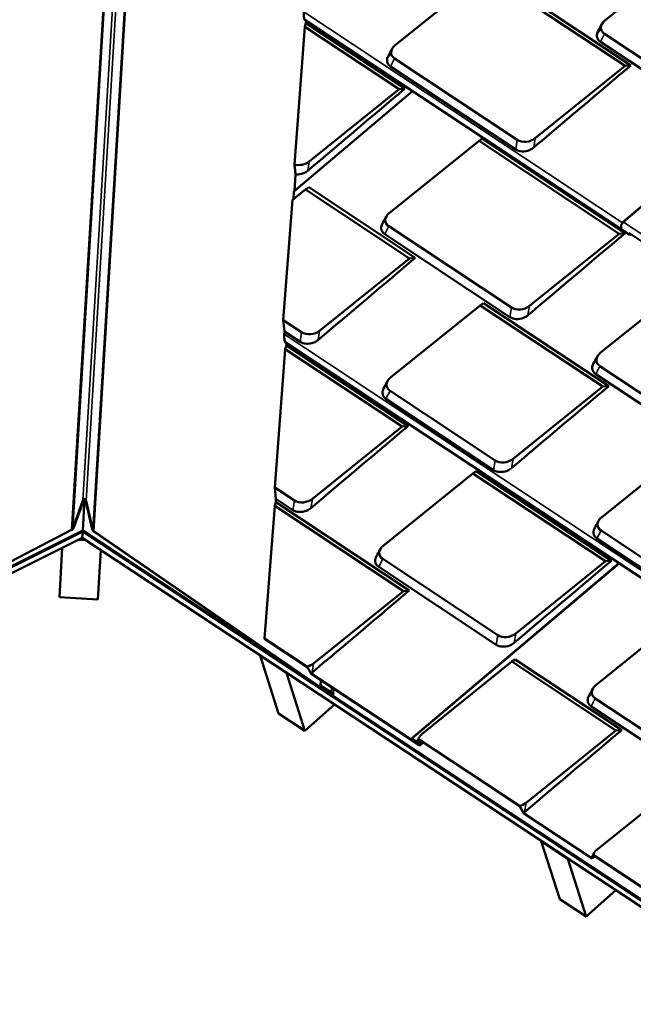
# Model space of a CAD drawing. Units: inches. Extents: x 0.6 to 33.4, y 0.4 to 21.4.
# Drawn here: x 27 to 29, y 14.5 to 17.5 of the extents above; entities that cross this region are included whole.
import ezdxf

# ---------------------------------------------------------------- set-up
doc = ezdxf.new("R2010")
doc.units = ezdxf.units.IN
doc.header["$LTSCALE"] = 2
doc.header["$MEASUREMENT"] = 0
doc.layers.add('Visible (ANSI)', color=7, linetype='Continuous', lineweight=50)
doc.layers.add('Visible Narrow (ANSI)', color=7, linetype='Continuous', lineweight=35)

msp = doc.modelspace()

# ---------------------------------------------------------------- linework, layer by layer
at = {"layer": 'Visible (ANSI)'}
for p, q in [((28.862265, 17.535475), (29.140572, 17.75948)), ((28.21142, 17.458872), (28.489727, 17.682877)), ((28.489727, 17.682877), (28.924697, 17.394727)), ((28.499998, 17.689852), (28.942876, 17.396464)), ((28.937407, 16.871807), (27.931388, 17.538254)), ((27.935014, 17.527867), (27.931885, 17.516161)), ((27.935533, 17.535508), (27.935014, 17.527867)), ((27.935014, 17.527867), (28.241981, 17.324513)), ((27.931885, 17.516161), (27.899232, 17.089408)), ((27.931885, 17.516161), (28.223802, 17.322777)), ((29.212591, 17.228483), (28.848253, 17.469842)), ((29.217347, 17.258255), (28.860917, 17.494375)), ((28.917822, 16.910865), (29.608789, 17.494346)), ((28.590501, 17.165754), (28.210073, 17.417772)), ((28.585745, 17.135982), (28.197408, 17.393239)), ((28.924697, 17.394727), (28.64639, 17.170723)), ((28.942876, 17.396464), (28.924697, 17.394727)), ((27.898065, 17.006488), (28.265602, 17.316851)), ((28.223802, 17.322777), (27.945495, 17.098772)), ((28.241981, 17.324513), (28.223802, 17.322777)), ((28.193482, 16.93862), (28.47179, 17.162625)), ((28.48206, 17.1696), (28.47179, 17.162625)), ((28.47179, 17.162625), (28.906759, 16.874476)), ((28.48206, 17.1696), (28.924938, 16.876212)), ((27.90313, 17.058136), (27.899719, 17.007885)), ((27.893073, 16.979212), (27.933301, 17.011591)), ((27.943572, 17.018566), (27.933301, 17.011591)), ((27.933301, 17.011591), (28.255915, 16.797872)), ((27.943572, 17.018566), (28.274094, 16.799608)), ((27.893073, 16.979212), (27.864575, 16.606755)), ((27.897604, 17.004405), (27.896057, 16.981613)), ((28.572563, 16.645502), (28.192135, 16.89752)), ((28.567807, 16.61573), (28.179471, 16.872987)), ((28.906759, 16.874476), (28.628452, 16.650471)), ((28.924938, 16.876212), (28.906759, 16.874476)), ((30.905365, 15.572245), (28.936058, 16.876831)), ((28.255915, 16.797872), (27.977608, 16.573867)), ((28.274094, 16.799608), (28.255915, 16.797872)), ((28.847982, 16.505041), (29.126289, 16.729046)), ((28.197138, 16.428438), (28.475445, 16.652443)), ((28.485715, 16.659418), (28.475445, 16.652443)), ((28.475445, 16.652443), (28.855873, 16.400425)), ((28.485715, 16.659418), (28.874052, 16.402161)), ((27.864575, 16.606755), (27.868214, 16.57142)), ((27.921719, 16.568899), (27.864575, 16.606755)), ((27.868214, 16.57142), (27.867658, 16.563233)), ((27.916963, 16.539126), (27.868214, 16.57142)), ((29.577624, 15.407794), (27.870657, 16.53859)), ((27.874283, 16.528203), (27.871153, 16.516497)), ((27.874801, 16.535844), (27.874283, 16.528203)), ((27.874283, 16.528203), (28.251697, 16.278181)), ((27.871153, 16.516497), (27.838356, 16.087859)), ((27.871153, 16.516497), (28.233518, 16.276445)), ((29.227063, 16.211923), (28.846635, 16.463941)), ((29.222306, 16.182151), (28.83397, 16.439408)), ((28.855873, 16.400425), (28.577566, 16.17642)), ((28.874052, 16.402161), (28.855873, 16.400425)), ((28.521677, 16.171452), (28.195791, 16.387338)), ((28.516921, 16.141679), (28.183126, 16.362804)), ((28.233518, 16.276445), (27.955211, 16.05244)), ((28.251697, 16.278181), (28.233518, 16.276445)), ((28.851637, 15.994859), (29.129944, 16.218864)), ((28.174741, 15.907011), (28.453048, 16.131016)), ((28.463319, 16.137991), (28.453048, 16.131016)), ((28.453048, 16.131016), (28.864019, 15.858764)), ((28.463319, 16.137991), (28.882198, 15.8605)), ((27.838356, 16.087859), (27.841995, 16.052525)), ((27.899322, 16.047472), (27.838356, 16.087859)), ((27.21175, 15.960145), (27.243561, 16.047359)), ((27.24613, 16.048697), (27.214319, 15.961483)), ((27.248799, 16.051688), (27.242911, 15.95399)), ((27.248799, 16.051688), (27.248899, 16.053341)), ((27.272192, 15.957909), (27.251089, 16.048391)), ((27.253478, 16.046747), (27.274581, 15.956265)), ((27.838171, 16.030585), (27.806709, 15.619389)), ((27.841301, 16.042291), (27.838171, 16.030585)), ((27.838171, 16.030585), (28.237173, 15.766263)), ((27.841995, 16.052525), (27.841301, 16.042291)), ((27.841301, 16.042291), (28.255352, 15.767999)), ((27.894566, 16.017699), (27.841995, 16.052525)), ((24.703522, 14.683869), (27.242835, 15.952743)), ((24.704061, 14.682521), (27.242735, 15.951076)), ((24.704236, 14.685436), (27.242911, 15.95399)), ((26.415788, 15.54393), (27.208438, 15.95677)), ((27.241561, 15.931591), (27.242735, 15.951076)), ((27.242735, 15.951076), (27.242835, 15.952743)), ((29.610673, 14.386797), (27.242735, 15.951076)), ((27.242911, 15.95399), (27.242835, 15.952743)), ((29.61137, 14.38807), (27.242835, 15.952743)), ((27.986952, 15.46247), (27.242911, 15.95399)), ((27.277463, 15.952507), (28.014652, 15.445182)), ((28.015144, 15.443069), (27.277956, 15.950394)), ((29.230718, 15.701741), (28.85029, 15.953759)), ((24.692894, 14.658044), (27.241561, 15.931591)), ((27.252349, 15.924464), (27.229994, 15.925812)), ((29.618819, 14.361155), (27.241561, 15.931591)), ((29.225962, 15.671968), (28.837625, 15.929225)), ((27.179585, 15.900623), (27.170384, 15.747964)), ((27.290167, 15.740745), (27.299368, 15.893404)), ((28.529823, 15.629791), (28.173394, 15.865911)), ((28.261403, 15.308666), (28.905819, 15.852838)), ((28.864019, 15.858764), (28.585712, 15.634759)), ((28.882198, 15.8605), (28.864019, 15.858764)), ((28.525067, 15.600018), (28.160729, 15.841377)), ((28.237173, 15.766263), (27.958866, 15.542258)), ((28.255352, 15.767999), (28.237173, 15.766263)), ((27.170384, 15.747964), (27.290167, 15.740745)), ((28.8337, 15.474607), (29.112007, 15.698612)), ((27.806709, 15.619389), (27.806975, 15.618495)), ((27.806709, 15.619389), (27.937993, 15.532418)), ((27.937632, 15.53194), (27.806975, 15.618495)), ((27.792986, 15.566594), (27.793453, 15.567007)), ((27.850008, 15.387103), (27.792986, 15.566594)), ((27.874738, 15.512588), (27.792986, 15.566594)), ((28.295211, 15.323572), (28.573518, 15.547577)), ((28.583789, 15.554553), (28.573518, 15.547577)), ((28.573518, 15.547577), (28.896132, 15.333859)), ((28.583789, 15.554553), (28.914311, 15.335595)), ((27.875205, 15.513001), (27.874738, 15.512588)), ((27.874738, 15.512588), (27.931759, 15.333097)), ((27.947017, 15.516919), (27.948022, 15.516254)), ((28.286279, 15.288323), (27.95055, 15.51073)), ((27.950939, 15.511141), (28.286013, 15.289168)), ((27.980584, 15.473866), (27.981568, 15.490182)), ((27.980584, 15.473866), (28.013196, 15.451423)), ((27.981077, 15.471752), (27.980584, 15.473866)), ((28.013689, 15.449309), (27.981077, 15.471752)), ((28.019133, 15.445478), (28.020281, 15.464536)), ((28.015934, 15.444632), (28.015815, 15.442644)), ((28.016179, 15.44869), (28.016059, 15.446702)), ((29.610848, 14.389711), (28.016631, 15.442864)), ((29.21278, 15.181489), (28.832352, 15.433507)), ((27.931759, 15.333097), (28.024033, 15.414684)), ((29.208024, 15.151716), (28.819688, 15.408973)), ((27.931759, 15.333097), (27.850008, 15.387103)), ((28.896132, 15.333859), (28.617825, 15.109854)), ((28.914311, 15.335595), (28.896132, 15.333859)), ((28.261393, 15.308658), (28.263227, 15.307443)), ((28.262992, 15.308316), (28.279504, 15.297378)), ((28.280394, 15.296071), (28.263227, 15.307443)), ((28.263389, 15.306931), (28.263657, 15.307158)), ((28.263389, 15.306931), (28.284905, 15.292677)), ((28.263655, 15.306086), (28.263389, 15.306931)), ((28.285172, 15.291832), (28.263655, 15.306086)), ((28.264068, 15.30478), (28.278766, 15.295042)), ((28.279033, 15.294197), (28.264334, 15.303934)), ((28.283826, 15.307448), (28.596952, 15.100015)), ((28.596591, 15.099536), (28.284656, 15.30618)), ((28.287837, 15.287946), (28.298539, 15.296983)), ((28.278766, 15.295042), (28.279452, 15.295621)), ((28.278766, 15.295042), (28.279033, 15.294197)), ((28.279033, 15.294197), (28.280162, 15.29515)), ((28.837355, 14.964424), (29.115662, 15.188429)), ((28.822538, 14.936922), (28.609307, 15.078179)), ((28.609729, 15.078617), (28.821647, 14.93823)), ((28.665006, 14.99053), (28.665473, 14.990943)), ((28.722027, 14.811039), (28.665006, 14.99053)), ((28.746757, 14.936525), (28.665006, 14.99053)), ((28.747224, 14.936938), (28.746757, 14.936525)), ((28.746757, 14.936525), (28.803779, 14.757033)), ((28.825969, 14.9483), (29.196909, 14.702567)), ((29.196549, 14.702089), (28.826799, 14.947032)), ((28.803779, 14.757033), (28.722027, 14.811039)), ((28.803779, 14.757033), (28.896052, 14.838621))]:
    msp.add_line(p, q, dxfattribs=at)
for centre, major_axis, ratio, start_param, end_param in [((27.931008, 17.5541), (-0.000711, 0.015949), 0.16781201, 0.97908118, 3.0199414), ((28.889535, 17.517409), (-0.039032, -0.008747), 0.71572782, 5.31464803, 6.88544436), ((28.238691, 17.440806), (-0.039032, -0.008747), 0.71572782, 5.31464803, 6.88544436), ((28.619119, 17.188788), (-0.039032, -0.008747), 0.71572782, 0.60225905, 2.17305538), ((27.918224, 17.116838), (-0.039032, -0.008747), 0.71572782, 0.91058563, 2.17305538), ((27.898297, 17.002234), (-0.000138, 0.004295), 0.16874036, 0.13269283, 1.03528396), ((28.220753, 16.920554), (-0.039032, -0.008747), 0.71572782, 5.31464803, 6.88544436), ((28.921721, 16.901922), (-0.00718, -0.010838), 0.57550504, 4.24232509, 6.10976045), ((28.920016, 16.908267), (-0.002194, 0.002598), 0.37041619, 5.38059418, 7.22507812), ((28.944587, 16.882645), (-0.00718, -0.010838), 0.57550504, 5.51648238, 7.0280164), ((28.944587, 16.882645), (-0.006451, -0.009737), 0.57550504, 5.67081936, 6.89555125), ((28.601181, 16.668536), (-0.039032, -0.008747), 0.71572782, 0.60225905, 2.17305538), ((27.870276, 16.554436), (-0.000711, 0.015949), 0.16781201, 0.97908118, 3.0199414), ((27.950337, 16.591933), (-0.039032, -0.008747), 0.71572782, 0.60225905, 2.17305538), ((28.875253, 16.486975), (-0.039032, -0.008747), 0.71572782, 5.31464803, 6.88544436), ((28.224409, 16.410372), (-0.039032, -0.008747), 0.71572782, 5.31464803, 6.88544436), ((28.550295, 16.194486), (-0.039032, -0.008747), 0.71572782, 0.60225905, 2.17305538), ((27.248699, 16.050035), (0.005087, 0.004502), 0.36751552, 1.21909193, 2.54562943), ((27.248699, 16.050035), (0.002543, 0.002251), 0.36751552, 1.21909193, 2.54562943), ((27.248699, 16.050035), (0.002254, -0.002547), 0.36641653, 0.595971, 1.9225085), ((27.248699, 16.050035), (0.004508, -0.005094), 0.36641653, 0.595971, 1.9225085), ((27.92794, 16.070506), (-0.039032, -0.008747), 0.71572782, 0.60225905, 2.17305538), ((28.878908, 15.976793), (-0.039032, -0.008747), 0.71572782, 5.31464803, 6.88544436), ((27.209181, 15.958807), (0.005087, 0.004502), 0.36751552, 4.12198625, 5.68722208), ((27.209181, 15.958807), (0.002543, 0.002251), 0.36751552, 4.11642575, 5.68722208), ((27.276971, 15.95462), (0.004508, -0.005094), 0.36641653, 3.73756365, 5.30835998), ((27.276971, 15.95462), (0.002254, -0.002547), 0.36641653, 3.73756365, 5.30835998), ((28.202012, 15.888945), (-0.039032, -0.008747), 0.71572782, 5.31464803, 6.88544436), ((28.558441, 15.652825), (-0.039032, -0.008747), 0.71572782, 0.60225905, 2.17305538), ((27.931595, 15.560324), (-0.039032, -0.008747), 0.71572782, 1.57431054, 2.17305538), ((28.01417, 15.447246), (-0.004455, 0.005034), 0.36641653, 4.67529776, 5.30835998), ((28.86097, 15.456541), (-0.039032, -0.008747), 0.71572782, 5.31464803, 6.88544436), ((28.01417, 15.447246), (-0.002201, 0.002487), 0.36641653, 4.18954218, 5.30835998), ((28.01417, 15.447246), (-0.002201, 0.002487), 0.36641653, 2.16676733, 2.79706748), ((28.01417, 15.447246), (-0.004455, 0.005034), 0.36641653, 2.16676733, 2.31131189), ((28.014082, 15.445783), (0.005051, -0.000304), 0.64682779, 5.10120015, 7.46518601), ((28.014082, 15.445783), (0.002495, -0.00015), 0.64682779, 5.58695573, 6.97943043), ((28.263647, 15.306111), (-0.002252, 0.002548), 0.34511717, 0.00213943, 2.2312253), ((28.263596, 15.306068), (-0.002194, 0.002598), 0.37041619, 5.38059418, 6.29310097), ((28.263647, 15.306111), (-0.001378, 0.001559), 0.34511717, 5.37281795, 8.51441061), ((28.322482, 15.305507), (-0.039032, -0.008747), 0.71572782, 5.31464803, 5.91339287), ((28.285592, 15.2905), (0.002252, -0.002548), 0.34511717, 5.37281795, 8.51441061), ((28.285592, 15.2905), (0.001378, -0.001559), 0.34511717, 5.37281795, 8.51441061), ((28.590554, 15.12792), (-0.039032, -0.008747), 0.71572782, 1.57431054, 2.17305538), ((28.864626, 14.946359), (-0.039032, -0.008747), 0.71572782, 5.31464803, 5.91339287)]:
    msp.add_ellipse(centre, major_axis=major_axis, ratio=ratio, start_param=start_param, end_param=end_param, dxfattribs=at)
for points, knots in [([(28.848253, 17.469842), (28.844595, 17.472265), (28.841715, 17.475342), (28.839841, 17.47883), (28.837086, 17.483957), (28.836541, 17.489972), (28.838298, 17.495875), (28.838826, 17.497651), (28.839562, 17.499415), (28.840488, 17.50114)], [0, 0, 0, 0, 0.25614449, 0.25614449, 0.25614449, 0.632615114, 0.632615114, 0.632615114, 0.745885402, 0.745885402, 0.745885402, 0.745885402]), ([(28.841271, 17.499821), (28.842345, 17.501831), (28.843686, 17.503782), (28.846602, 17.507195), (28.848097, 17.508677), (28.849741, 17.510066)], [1.469511079, 1.469511079, 1.469511079, 1.469511079, 1.732822128, 1.732822128, 1.953790848, 1.953790848, 1.953790848, 1.953790848]), ([(28.197408, 17.393239), (28.193751, 17.395661), (28.190871, 17.398739), (28.188996, 17.402227), (28.186241, 17.407354), (28.185697, 17.413369), (28.187453, 17.419272), (28.187982, 17.421048), (28.188718, 17.422812), (28.189643, 17.424537)], [0, 0, 0, 0, 0.25614449, 0.25614449, 0.25614449, 0.632615114, 0.632615114, 0.632615114, 0.745885402, 0.745885402, 0.745885402, 0.745885402]), ([(28.190427, 17.423218), (28.191501, 17.425228), (28.192841, 17.427178), (28.195757, 17.430592), (28.197253, 17.432074), (28.198896, 17.433462)], [1.469511079, 1.469511079, 1.469511079, 1.469511079, 1.732822128, 1.732822128, 1.953790848, 1.953790848, 1.953790848, 1.953790848]), ([(28.641403, 17.141887), (28.637596, 17.138672), (28.633044, 17.135953), (28.628109, 17.133943), (28.620855, 17.13099), (28.612778, 17.129601), (28.60522, 17.130007), (28.597845, 17.130404), (28.590991, 17.132506), (28.585745, 17.135982)], [0, 0, 0, 0, 0.25614449, 0.25614449, 0.25614449, 0.63261511, 0.63261511, 0.63261511, 1, 1, 1, 1]), ([(27.899232, 17.089408), (27.899878, 17.084002), (27.900541, 17.078585), (27.901841, 17.068173), (27.902482, 17.063142), (27.90313, 17.058136)], [-1.00799105, -1.00799105, -1.00799105, -1.00799105, -0.48660495, -0.48660495, 0, 0, 0, 0]), ([(27.940508, 17.069937), (27.936701, 17.066722), (27.93215, 17.064002), (27.927214, 17.061993), (27.919961, 17.05904), (27.911884, 17.057651), (27.904326, 17.058057), (27.903926, 17.058079), (27.903527, 17.058105), (27.90313, 17.058136)], [0, 0, 0, 0, 0.25614449, 0.25614449, 0.25614449, 0.632615114, 0.632615114, 0.632615114, 0.652539917, 0.652539917, 0.652539917, 0.652539917]), ([(28.179471, 16.872987), (28.175813, 16.87541), (28.172933, 16.878487), (28.171059, 16.881975), (28.168304, 16.887102), (28.167759, 16.893117), (28.169516, 16.89902), (28.170044, 16.900796), (28.17078, 16.90256), (28.171705, 16.904285)], [0, 0, 0, 0, 0.25614449, 0.25614449, 0.25614449, 0.632615114, 0.632615114, 0.632615114, 0.745885402, 0.745885402, 0.745885402, 0.745885402]), ([(28.623465, 16.621635), (28.619658, 16.61842), (28.615107, 16.615701), (28.610171, 16.613691), (28.602917, 16.610738), (28.594841, 16.609349), (28.587283, 16.609755), (28.579907, 16.610152), (28.573053, 16.612255), (28.567807, 16.61573)], [0, 0, 0, 0, 0.25614449, 0.25614449, 0.25614449, 0.63261511, 0.63261511, 0.63261511, 1, 1, 1, 1]), ([(27.972621, 16.545032), (27.968814, 16.541817), (27.964262, 16.539097), (27.959327, 16.537088), (27.952073, 16.534135), (27.943996, 16.532746), (27.936438, 16.533152), (27.929063, 16.533549), (27.922209, 16.535651), (27.916963, 16.539126)], [0, 0, 0, 0, 0.25614449, 0.25614449, 0.25614449, 0.63261511, 0.63261511, 0.63261511, 1, 1, 1, 1]), ([(28.83397, 16.439408), (28.830313, 16.44183), (28.827433, 16.444908), (28.825558, 16.448396), (28.822803, 16.453523), (28.822259, 16.459538), (28.824015, 16.465441), (28.824544, 16.467217), (28.82528, 16.468981), (28.826205, 16.470706)], [0, 0, 0, 0, 0.25614449, 0.25614449, 0.25614449, 0.632615114, 0.632615114, 0.632615114, 0.745885402, 0.745885402, 0.745885402, 0.745885402]), ([(28.183126, 16.362804), (28.179468, 16.365227), (28.176588, 16.368304), (28.174714, 16.371793), (28.171959, 16.37692), (28.171414, 16.382934), (28.173171, 16.388837), (28.173699, 16.390613), (28.174435, 16.392377), (28.175361, 16.394103)], [0, 0, 0, 0, 0.25614449, 0.25614449, 0.25614449, 0.632615114, 0.632615114, 0.632615114, 0.745885402, 0.745885402, 0.745885402, 0.745885402]), ([(28.572579, 16.147585), (28.568771, 16.14437), (28.56422, 16.14165), (28.559285, 16.13964), (28.552031, 16.136687), (28.543954, 16.135298), (28.536396, 16.135705), (28.529021, 16.136101), (28.522166, 16.138204), (28.516921, 16.141679)], [0, 0, 0, 0, 0.25614449, 0.25614449, 0.25614449, 0.63261511, 0.63261511, 0.63261511, 1, 1, 1, 1]), ([(27.950224, 16.023605), (27.946417, 16.02039), (27.941866, 16.01767), (27.93693, 16.015661), (27.929676, 16.012707), (27.9216, 16.011318), (27.914042, 16.011725), (27.906666, 16.012121), (27.899812, 16.014224), (27.894566, 16.017699)], [0, 0, 0, 0, 0.25614449, 0.25614449, 0.25614449, 0.63261511, 0.63261511, 0.63261511, 1, 1, 1, 1]), ([(28.837625, 15.929225), (28.833968, 15.931648), (28.831088, 15.934725), (28.829213, 15.938214), (28.826458, 15.943341), (28.825914, 15.949355), (28.82767, 15.955258), (28.828199, 15.957034), (28.828935, 15.958798), (28.82986, 15.960524)], [0, 0, 0, 0, 0.25614449, 0.25614449, 0.25614449, 0.632615114, 0.632615114, 0.632615114, 0.745885402, 0.745885402, 0.745885402, 0.745885402]), ([(28.160729, 15.841377), (28.157072, 15.8438), (28.154192, 15.846877), (28.152317, 15.850366), (28.149562, 15.855493), (28.149018, 15.861507), (28.150774, 15.86741), (28.151303, 15.869186), (28.152039, 15.87095), (28.152964, 15.872676)], [0, 0, 0, 0, 0.25614449, 0.25614449, 0.25614449, 0.632615114, 0.632615114, 0.632615114, 0.745885402, 0.745885402, 0.745885402, 0.745885402]), ([(28.580725, 15.605924), (28.576918, 15.602709), (28.572367, 15.599989), (28.567432, 15.59798), (28.560178, 15.595026), (28.552101, 15.593637), (28.544543, 15.594044), (28.537167, 15.59444), (28.530313, 15.596543), (28.525067, 15.600018)], [0, 0, 0, 0, 0.25614449, 0.25614449, 0.25614449, 0.63261511, 0.63261511, 0.63261511, 1, 1, 1, 1]), ([(27.947017, 15.516919), (27.946119, 15.51853), (27.945179, 15.520151), (27.942178, 15.525139), (27.93997, 15.528557), (27.937632, 15.53194)], [-0.601381151, -0.601381151, -0.601381151, -0.601381151, -0.407459917, -0.407459917, -0.004594638, -0.004594638, -0.004594638, -0.004594638]), ([(27.937993, 15.532418), (27.940802, 15.528344), (27.943431, 15.524215), (27.946563, 15.518862), (27.947306, 15.517554), (27.948022, 15.516254)], [-0.85540541, -0.85540541, -0.85540541, -0.85540541, -0.370227507, -0.370227507, -0.212994436, -0.212994436, -0.212994436, -0.212994436]), ([(28.819688, 15.408973), (28.81603, 15.411396), (28.81315, 15.414473), (28.811276, 15.417962), (28.808521, 15.423089), (28.807976, 15.429104), (28.809733, 15.435006), (28.810261, 15.436782), (28.810997, 15.438546), (28.811923, 15.440272)], [0, 0, 0, 0, 0.25614449, 0.25614449, 0.25614449, 0.632615114, 0.632615114, 0.632615114, 0.745885402, 0.745885402, 0.745885402, 0.745885402]), ([(28.279504, 15.297378), (28.279726, 15.299659), (28.280254, 15.301684), (28.281751, 15.304991), (28.282685, 15.306348), (28.283826, 15.307448)], [-0.855756762, -0.855756762, -0.855756762, -0.855756762, -0.406693157, -0.406693157, 0, 0, 0, 0]), ([(28.284656, 15.30618), (28.283273, 15.304869), (28.282196, 15.30317), (28.280913, 15.299652), (28.280547, 15.297951), (28.280394, 15.296071)], [-0.856738454, -0.856738454, -0.856738454, -0.856738454, -0.367700453, -0.367700453, -0.002799842, -0.002799842, -0.002799842, -0.002799842]), ([(28.609307, 15.078179), (28.607516, 15.081816), (28.605433, 15.085593), (28.601136, 15.092735), (28.598928, 15.096153), (28.596591, 15.099536)], [-0.859082552, -0.859082552, -0.859082552, -0.859082552, -0.407459917, -0.407459917, -0.004594638, -0.004594638, -0.004594638, -0.004594638]), ([(28.596952, 15.100015), (28.59976, 15.09594), (28.602389, 15.091811), (28.60656, 15.084684), (28.608235, 15.08161), (28.609729, 15.078617)], [-0.85540541, -0.85540541, -0.85540541, -0.85540541, -0.370227507, -0.370227507, 0, 0, 0, 0]), ([(28.821647, 14.93823), (28.82187, 14.940511), (28.822398, 14.942536), (28.823895, 14.945843), (28.824829, 14.9472), (28.825969, 14.9483)], [-0.855756762, -0.855756762, -0.855756762, -0.855756762, -0.406693157, -0.406693157, 0, 0, 0, 0]), ([(28.826799, 14.947032), (28.825416, 14.945721), (28.82434, 14.944022), (28.823057, 14.940504), (28.82269, 14.938803), (28.822538, 14.936922)], [-0.856738454, -0.856738454, -0.856738454, -0.856738454, -0.367700453, -0.367700453, -0.002799842, -0.002799842, -0.002799842, -0.002799842])]:
    msp.add_open_spline(points, degree=3, knots=knots, dxfattribs=at)
for points in [[(28.84048, 17.501142), (28.844663, 17.508968), (28.848844, 17.516795), (28.853023, 17.524621)], [(28.189636, 17.424539), (28.193819, 17.432365), (28.197999, 17.440191), (28.202178, 17.448017)], [(28.942876, 17.396464), (28.842385, 17.311605), (28.656266, 17.154439), (28.641403, 17.141887)], [(28.241981, 17.324513), (28.14149, 17.239655), (27.955372, 17.082488), (27.940508, 17.069937)], [(28.171698, 16.904287), (28.175881, 16.912113), (28.180062, 16.919939), (28.184241, 16.927766)], [(28.924938, 16.876212), (28.824447, 16.791353), (28.638329, 16.634187), (28.623465, 16.621635)], [(28.274094, 16.799608), (28.173603, 16.71475), (27.987484, 16.557583), (27.972621, 16.545032)], [(28.826198, 16.470708), (28.83038, 16.478534), (28.834561, 16.48636), (28.83874, 16.494186)], [(28.175353, 16.394105), (28.179536, 16.401931), (28.183717, 16.409757), (28.187896, 16.417583)], [(28.874052, 16.402161), (28.773561, 16.317302), (28.587442, 16.160136), (28.572579, 16.147585)], [(28.251697, 16.278181), (28.151206, 16.193322), (27.965088, 16.036156), (27.950224, 16.023605)], [(28.829853, 15.960526), (28.834036, 15.968352), (28.838216, 15.976178), (28.842395, 15.984004)], [(28.152957, 15.872678), (28.157139, 15.880504), (28.16132, 15.88833), (28.165499, 15.896156)], [(28.882198, 15.8605), (28.781707, 15.775641), (28.595589, 15.618475), (28.580725, 15.605924)], [(28.255352, 15.767999), (28.154861, 15.68314), (27.968743, 15.525974), (27.953879, 15.513423)], [(27.95055, 15.51073), (27.949466, 15.512755), (27.948281, 15.514828), (27.947017, 15.516919)], [(27.948022, 15.516254), (27.94905, 15.514532), (27.950027, 15.512822), (27.950939, 15.511141)], [(27.953879, 15.513423), (27.952942, 15.512631), (27.95196, 15.511869), (27.950939, 15.511141)], [(28.811915, 15.440274), (28.816098, 15.4481), (28.820279, 15.455926), (28.824458, 15.463752)], [(28.914311, 15.335595), (28.81382, 15.250736), (28.627701, 15.09357), (28.612838, 15.081019)], [(28.280394, 15.296071), (28.281122, 15.296789), (28.281887, 15.297487), (28.282687, 15.298163)], [(28.281467, 15.304289), (28.282968, 15.307098), (28.284469, 15.309908), (28.285969, 15.312718)], [(28.282687, 15.298163), (28.284748, 15.299904), (28.28681, 15.301646), (28.288871, 15.303388)], [(28.612838, 15.081019), (28.611849, 15.080184), (28.610811, 15.079382), (28.609729, 15.078617)], [(28.822538, 14.936922), (28.823266, 14.937641), (28.824031, 14.938339), (28.824831, 14.939015)], [(28.823611, 14.945141), (28.825112, 14.94795), (28.826613, 14.95076), (28.828113, 14.95357)], [(28.824831, 14.939015), (28.826892, 14.940756), (28.828953, 14.942498), (28.831015, 14.94424)]]:
    msp.add_open_spline(points, degree=3, dxfattribs=at)
at = {"layer": 'Visible Narrow (ANSI)'}
for p, q in [((27.243561, 16.047359), (27.544366, 21.038262)), ((27.253478, 16.046747), (27.554284, 21.037664)), ((27.208438, 15.95677), (27.50924, 20.947629)), ((27.21175, 15.960145), (27.512552, 20.951008)), ((27.274581, 15.956265), (27.575389, 20.947221)), ((27.277463, 15.952507), (27.578272, 20.943468)), ((28.916946, 16.908019), (27.92839, 17.562897)), ((28.848253, 17.469842), (28.860917, 17.494375)), ((28.919412, 16.910515), (29.609912, 17.493602)), ((28.197408, 17.393239), (28.210073, 17.417772)), ((27.897604, 17.004405), (28.266725, 17.316107)), ((28.585745, 17.135982), (28.590501, 17.165754)), ((28.641403, 17.141887), (28.64639, 17.170723)), ((27.940508, 17.069937), (27.945495, 17.098772)), ((28.179471, 16.872987), (28.192135, 16.89752)), ((30.884903, 15.608457), (28.919412, 16.910515)), ((28.567807, 16.61573), (28.572563, 16.645502)), ((28.623465, 16.621635), (28.628452, 16.650471)), ((29.557163, 15.444006), (27.867658, 16.563233)), ((27.916963, 16.539126), (27.921719, 16.568899)), ((27.972621, 16.545032), (27.977608, 16.573867)), ((28.83397, 16.439408), (28.846635, 16.463941)), ((28.183126, 16.362804), (28.195791, 16.387338)), ((28.516921, 16.141679), (28.521677, 16.171452)), ((28.572579, 16.147585), (28.577566, 16.17642)), ((27.894566, 16.017699), (27.899322, 16.047472)), ((27.950224, 16.023605), (27.955211, 16.05244)), ((28.837625, 15.929225), (28.85029, 15.953759)), ((28.160729, 15.841377), (28.173394, 15.865911)), ((28.262992, 15.308316), (28.906942, 15.852093)), ((28.580725, 15.605924), (28.585712, 15.634759)), ((28.525067, 15.600018), (28.529823, 15.629791)), ((27.953879, 15.513423), (27.958866, 15.542258)), ((28.014228, 15.468546), (28.013196, 15.451423)), ((28.014652, 15.445182), (28.01484, 15.448314)), ((28.819688, 15.408973), (28.832352, 15.433507)), ((28.264068, 15.30478), (28.264753, 15.305358)), ((28.284905, 15.292677), (28.293756, 15.300151)), ((28.286874, 15.289896), (28.286013, 15.289168)), ((28.612838, 15.081019), (28.617825, 15.109854))]:
    msp.add_line(p, q, dxfattribs=at)
for points in [[(28.282687, 15.298163), (28.283933, 15.300444), (28.28518, 15.302726), (28.286426, 15.305007)], [(28.824831, 14.939015), (28.826077, 14.941296), (28.827323, 14.943578), (28.82857, 14.945859)]]:
    msp.add_open_spline(points, degree=3, dxfattribs=at)

doc.saveas('drawing.dxf')
